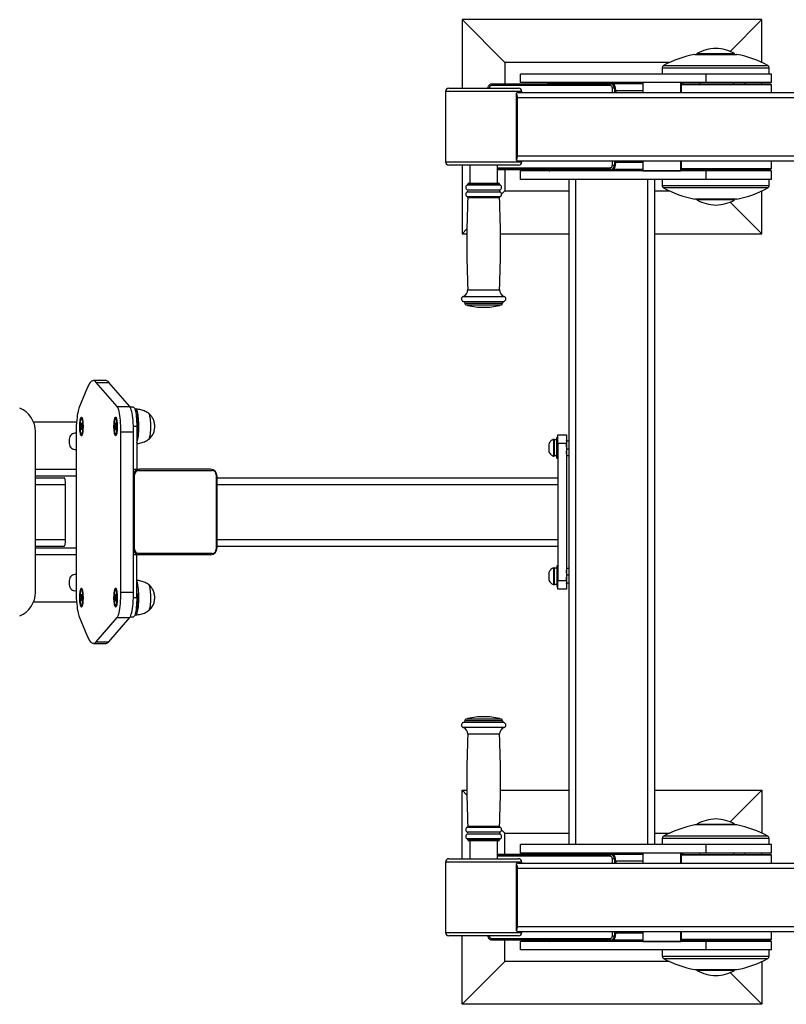
# Model space of a CAD drawing. Units: millimetres. Extents: x -520 to 14711, y 7006 to 12138.
# Drawn here: x 10758 to 11653, y 9404 to 10554 of the extents above; entities that cross this region are included whole.
import ezdxf

# ---------------------------------------------------------------- set-up
doc = ezdxf.new("R2010")
doc.units = ezdxf.units.MM

msp = doc.modelspace()

# ---------------------------------------------------------------- linework, layer by layer
at = {"color": 7, "linetype": 'Continuous', "lineweight": 25}
for p, q in [((11274.3, 10554.5), (11274.3, 10474.5)), ((11324.3, 10504.5), (11274.3, 10554.5)), ((11624.3, 10554.5), (11274.3, 10554.5)), ((11587.3, 10517.5), (11624.3, 10554.5)), ((11624.3, 10504.6), (11624.3, 10554.5)), ((11546.6, 10514), (11594.6, 10514)), ((11548.6, 10515), (11548.6, 10514)), ((11548.6, 10515), (11592.6, 10515)), ((11592.6, 10514), (11592.6, 10515)), ((11324.3, 10504.5), (11324.3, 10479.5)), ((11516.7, 10504.5), (11324.3, 10504.5)), ((11342.6, 10481), (11342.6, 10491)), ((11559.3, 10491), (11342.6, 10491)), ((11508.1, 10498.3), (11508.1, 10491)), ((11559.3, 10481), (11559.3, 10491)), ((11635.6, 10491), (11559.3, 10491)), ((11633.1, 10491), (11633.1, 10498.3)), ((11635.6, 10481), (11635.6, 10491)), ((11446.9, 10477.5), (11309, 10477.5)), ((11309.4, 10479.5), (11447.2, 10479.5)), ((11313.8, 10479.5), (11315.8, 10479.5)), ((11559.3, 10481), (11342.6, 10481)), ((11485.4, 10480.5), (11375.3, 10480.5)), ((11447.2, 10479.5), (11448.6, 10479.5)), ((11485.4, 10479.5), (11449.4, 10479.5)), ((11485.4, 10481), (11485.4, 10469.5)), ((11529.8, 10481), (11485.4, 10481)), ((11529.8, 10469.5), (11529.8, 10481)), ((11530.5, 10469.5), (11530.5, 10481)), ((11530.5, 10479.5), (11634.6, 10479.5)), ((11635.6, 10478.5), (11530.5, 10478.5)), ((11532, 10481), (11532, 10479.5)), ((11552, 10479.5), (11552, 10481)), ((11635.6, 10481), (11559.3, 10481)), ((11591.6, 10479.5), (11591.6, 10481)), ((11604.4, 10481), (11604.4, 10479.5)), ((11624.4, 10479.5), (11624.4, 10481)), ((11635.6, 10478.5), (11634.6, 10479.5)), ((11635.6, 10469.5), (11635.6, 10478.5)), ((11255, 10470.5), (11255, 10388.5)), ((11259, 10474.5), (11340, 10474.5)), ((11337.7, 10464.5), (11337.7, 10468.8)), ((11339.8, 10469.5), (11886.2, 10469.5)), ((11344, 10469.5), (11344, 10470.5)), ((11452.2, 10474.5), (11453.5, 10474.5)), ((11453.5, 10469.5), (11453.5, 10474.5)), ((11453.5, 10472.8), (11453.7, 10471.5)), ((11453.7, 10471.5), (11453.7, 10469.5)), ((11337.8, 10395.5), (11337.8, 10463.5)), ((11339, 10395.5), (11339, 10463.5)), ((11339, 10463.5), (11891.9, 10463.5)), ((11337.7, 10390.2), (11337.7, 10394.4)), ((11339, 10395.5), (11891.9, 10395.5)), ((11339.8, 10389.5), (11886.2, 10389.5)), ((11344, 10388.5), (11344, 10389.5)), ((11452.2, 10384.5), (11453.6, 10384.5)), ((11453.6, 10384.5), (11453.6, 10389.5)), ((11453.7, 10387.5), (11453.6, 10386.3)), ((11453.7, 10389.5), (11453.7, 10387.5)), ((11485.4, 10389.5), (11485.4, 10378)), ((11529.8, 10378), (11529.8, 10389.5)), ((11530.5, 10378), (11530.5, 10389.5)), ((11635.6, 10380.5), (11635.6, 10389.5)), ((11340, 10384.5), (11259, 10384.5)), ((11274.3, 10384.5), (11274.3, 10304.5)), ((11283.5, 10384.5), (11283.5, 10363.6)), ((11315.5, 10363.6), (11315.5, 10384.5)), ((11315.5, 10379.5), (11448.7, 10379.5)), ((11445.8, 10379.5), (11317.2, 10379.5)), ((11324.3, 10379.5), (11324.3, 10354.5)), ((11342.6, 10368), (11342.6, 10378)), ((11559.3, 10378), (11342.6, 10378)), ((11375.3, 10378.5), (11399.3, 10378.5)), ((11399.3, 10378), (11399.3, 10379.5)), ((11446.8, 10379.5), (11445.8, 10379.5)), ((11485.4, 10379.5), (11445.8, 10379.5)), ((11447.3, 10379.5), (11448.7, 10379.5)), ((11485.4, 10378), (11529.8, 10378)), ((11530.5, 10380.5), (11635.6, 10380.5)), ((11634.6, 10379.5), (11530.5, 10379.5)), ((11532, 10379.5), (11532, 10378)), ((11552, 10378), (11552, 10379.5)), ((11559.3, 10368), (11559.3, 10378)), ((11635.6, 10378), (11559.3, 10378)), ((11591.6, 10378), (11591.6, 10379.5)), ((11604.4, 10379.5), (11604.4, 10378)), ((11624.4, 10378), (11624.4, 10379.5)), ((11634.6, 10379.5), (11635.6, 10380.5)), ((11635.6, 10368), (11635.6, 10378)), ((11281, 10362.6), (11281, 10362.3)), ((11282, 10363.6), (11316.9, 10363.6)), ((11316.9, 10363.6), (11317, 10363.6)), ((11318, 10362.3), (11318, 10362.6)), ((11559.3, 10368), (11342.6, 10368)), ((11399.3, 9591), (11399.3, 10368)), ((11499.3, 9591), (11499.3, 10368)), ((11508.1, 10368), (11508.1, 10360.6)), ((11635.6, 10368), (11559.3, 10368)), ((11633.1, 10360.6), (11633.1, 10368)), ((11324.3, 10354.5), (11320.5, 10350.7)), ((11324.3, 10354.5), (11399.3, 10354.5)), ((11499.3, 10354.5), (11516.7, 10354.5)), ((11624.3, 10304.5), (11624.3, 10354.4)), ((11594.6, 10345), (11546.6, 10345)), ((11548.6, 10345), (11548.6, 10344)), ((11564.3, 10344), (11548.6, 10344)), ((11592.6, 10344), (11564.3, 10344)), ((11587.3, 10341.5), (11624.3, 10304.5)), ((11592.6, 10344), (11592.6, 10345)), ((11279.9, 10310.1), (11274.3, 10304.5)), ((11274.3, 10304.5), (11279.8, 10304.5)), ((11319.1, 10304.5), (11399.3, 10304.5)), ((11499.3, 10304.5), (11624.3, 10304.5)), ((11277.5, 10223.4), (11277.5, 10223.3)), ((11297, 10218.6), (11301.9, 10218.6)), ((11301.9, 10218.6), (11302, 10218.6)), ((11321.5, 10223.3), (11321.5, 10223.4)), ((10858.5, 10132.9), (10843.7, 10132.9)), ((10837, 10125.2), (10826.9, 10100.9)), ((10871.6, 10102.6), (10847.1, 10130.9)), ((10847.1, 10130.9), (10861.9, 10130.9)), ((10886.4, 10102.6), (10861.9, 10130.9)), ((10871.6, 10102.6), (10886.4, 10102.6)), ((10890.5, 10102), (10886.8, 10102)), ((10893.3, 10099.5), (10892.3, 10099.5)), ((10830.1, 10089.5), (10829.8, 10089.5)), ((10830.8, 10088.9), (10830.4, 10089.3)), ((10870, 10089.5), (10869.7, 10089.5)), ((10870.7, 10088.8), (10870.3, 10089.3)), ((10824.1, 10084.5), (10773.9, 10084.5)), ((10829.3, 10083.6), (10829.1, 10082.6)), ((10829.1, 10082.6), (10829.6, 10079.5)), ((10829.1, 10082.6), (10829.5, 10082.4)), ((10829.6, 10079.5), (10829.1, 10076.6)), ((10829.1, 10076.6), (10829.5, 10076.8)), ((10829.1, 10076.6), (10829.3, 10075.5)), ((10829.8, 10080.5), (10829.3, 10083.6)), ((10829.3, 10075.5), (10829.8, 10078.4)), ((10830, 10079.5), (10829.6, 10079.5)), ((10830.3, 10083.5), (10829.8, 10080.5)), ((10829.8, 10080.5), (10830.2, 10080.5)), ((10829.8, 10078.4), (10830.1, 10078.5)), ((10829.8, 10078.4), (10830.3, 10075.3)), ((10830, 10079.4), (10830.5, 10082.4)), ((10830.5, 10076.4), (10830, 10079.4)), ((10830.5, 10082.4), (10830.3, 10083.5)), ((10830.3, 10075.3), (10830.5, 10076.4)), ((10869.2, 10083.5), (10869, 10082.4)), ((10869, 10082.4), (10869.5, 10079.4)), ((10869, 10082.4), (10869.4, 10082.2)), ((10869.5, 10079.4), (10869, 10076.4)), ((10869, 10076.4), (10869.4, 10076.6)), ((10869, 10076.4), (10869.2, 10075.3)), ((10869.7, 10080.5), (10869.2, 10083.5)), ((10869.2, 10075.3), (10869.7, 10078.4)), ((10869.5, 10079.4), (10869.9, 10079.4)), ((10870.2, 10083.6), (10869.7, 10080.5)), ((10870.1, 10080.5), (10869.7, 10080.5)), ((10870.1, 10078.5), (10869.7, 10078.4)), ((10869.7, 10078.4), (10870.3, 10075.5)), ((10869.9, 10079.5), (10870.4, 10082.6)), ((10870.4, 10076.6), (10869.9, 10079.5)), ((10870.4, 10082.6), (10870.2, 10083.6)), ((10870.3, 10075.5), (10870.4, 10076.6)), ((10894.4, 10079.5), (10894.4, 10029.5)), ((10776.1, 9885.7), (10776.1, 10073.2)), ((10815.5, 10064.5), (10815.5, 10059.5)), ((10823.7, 10073.2), (10823.7, 9885.7)), ((10829.8, 10069.5), (10830.1, 10069.5)), ((10830.4, 10069.6), (10830.8, 10070.1)), ((10869.7, 10069.5), (10870, 10069.5)), ((10870.3, 10069.6), (10870.7, 10070.1)), ((10875.8, 10073.2), (10890.6, 10073.2)), ((10875.8, 9885.7), (10875.8, 10073.2)), ((10890.6, 9885.7), (10890.6, 10073.2)), ((11381.7, 10064.2), (11381.7, 10062)), ((11384.8, 10063.7), (11381.7, 10063.7)), ((11386.3, 10066.5), (11384.8, 10066.5)), ((11384.8, 10066.3), (11384.8, 10066.5)), ((11384.8, 10042.5), (11384.8, 10066.3)), ((11386.3, 10059.5), (11386.3, 10069.5)), ((11386.3, 10069.5), (11396.3, 10069.5)), ((11396.3, 10069.5), (11396.3, 10059.5)), ((11396.3, 10063.2), (11396.3, 10063.1)), ((11375.7, 10058.7), (11375.7, 10050.2)), ((11381.7, 10062), (11381.7, 10044.7)), ((11396.3, 10059.5), (11386.3, 10059.5)), ((11386.3, 10059.5), (11386.3, 9899.5)), ((11396.3, 10057.5), (11396.6, 10062.2)), ((11396.3, 10059.5), (11396.3, 9899.5)), ((11396.6, 10052.9), (11396.3, 10057.5)), ((11396.3, 10049.1), (11396.6, 10052.9)), ((11399.3, 10062.2), (11396.6, 10062.2)), ((11399.3, 10052.9), (11396.6, 10052.9)), ((11381.7, 10045.3), (11384.8, 10045.3)), ((11384.8, 10042.5), (11386.3, 10042.5)), ((11396.6, 10045.2), (11396.3, 10049.1)), ((11396.3, 10045.9), (11396.3, 10045.8)), ((11399.3, 10045.2), (11396.6, 10045.2)), ((10776.1, 10029.5), (10823.7, 10029.5)), ((10890.6, 10029.5), (10894.4, 10029.5)), ((10894.4, 10029.5), (10897.6, 10029.5)), ((10980.4, 10029.5), (10897.6, 10029.5)), ((10776.1, 10019.5), (10809.8, 10019.5)), ((10891.8, 10023), (10891.2, 10023)), ((10891.2, 9936), (10891.2, 10023)), ((10891.8, 9936), (10891.8, 10023)), ((10896.2, 10028), (10896.7, 10028)), ((10896.7, 10028), (10982.4, 10028)), ((10987.3, 10023), (10987.3, 9936)), ((10988.2, 9937.5), (10988.2, 10021.5)), ((10988.2, 10019.5), (11386.3, 10019.5)), ((10811.2, 9947.5), (10811.2, 10011.5)), ((10776.1, 9939.5), (10809.8, 9939.5)), ((10988.2, 9939.5), (11386.3, 9939.5)), ((10823.7, 9929.5), (10776.1, 9929.5)), ((10894.4, 9929.5), (10890.6, 9929.5)), ((10891.2, 9936), (10891.8, 9936)), ((10897.6, 9929.5), (10894.4, 9929.5)), ((10894.4, 9879.5), (10894.4, 9929.5)), ((10896.7, 9931), (10896.2, 9931)), ((10982.4, 9931), (10896.7, 9931)), ((10980.4, 9929.5), (10897.6, 9929.5)), ((11381.7, 9914.2), (11381.7, 9894.7)), ((11384.8, 9913.7), (11381.7, 9913.7)), ((11386.3, 9916.5), (11384.8, 9916.5)), ((11384.8, 9916.5), (11384.8, 9892.7)), ((11396.3, 9909.9), (11396.6, 9913.7)), ((11396.3, 9913.2), (11396.3, 9913.1)), ((11396.6, 9913.7), (11399.3, 9913.7)), ((11375.7, 9908.7), (11375.7, 9901.2)), ((11396.6, 9906), (11396.3, 9909.9)), ((11396.3, 9901.4), (11396.6, 9906)), ((11396.6, 9906), (11399.3, 9906)), ((10815.5, 9899.5), (10815.5, 9894.5)), ((11375.7, 9901.2), (11375.7, 9900.2)), ((11381.7, 9895.3), (11384.8, 9895.3)), ((11384.8, 9892.7), (11384.8, 9892.5)), ((11384.8, 9892.5), (11386.3, 9892.5)), ((11386.3, 9899.5), (11396.3, 9899.5)), ((11386.3, 9889.5), (11386.3, 9899.5)), ((11396.6, 9896.8), (11396.3, 9901.4)), ((11396.3, 9899.5), (11396.3, 9889.5)), ((11396.3, 9895.9), (11396.3, 9895.8)), ((11396.6, 9896.8), (11399.3, 9896.8)), ((10829.3, 9883.5), (10829.1, 9882.4)), ((10829.1, 9882.4), (10829.6, 9879.4)), ((10829.1, 9882.4), (10829.5, 9882.2)), ((10829.6, 9879.4), (10829.1, 9876.4)), ((10829.8, 9880.5), (10829.3, 9883.5)), ((10829.6, 9879.4), (10830, 9879.4)), ((10830.1, 9889.5), (10829.8, 9889.5)), ((10830.3, 9883.6), (10829.8, 9880.5)), ((10830.1, 9880.5), (10829.8, 9880.5)), ((10830, 9879.5), (10830.5, 9882.6)), ((10830.5, 9876.6), (10830, 9879.5)), ((10830.5, 9882.6), (10830.3, 9883.6)), ((10830.8, 9888.9), (10830.4, 9889.3)), ((10869.2, 9883.6), (10869, 9882.6)), ((10869, 9882.6), (10869.5, 9879.5)), ((10869, 9882.6), (10869.4, 9882.4)), ((10869.5, 9879.5), (10869, 9876.6)), ((10869.7, 9880.5), (10869.2, 9883.6)), ((10869.9, 9879.5), (10869.5, 9879.5)), ((10870, 9889.5), (10869.7, 9889.5)), ((10870.3, 9883.5), (10869.7, 9880.5)), ((10869.7, 9880.5), (10870.1, 9880.5)), ((10869.9, 9879.4), (10870.4, 9882.4)), ((10870.4, 9876.4), (10869.9, 9879.4)), ((10870.7, 9888.8), (10870.3, 9889.3)), ((10870.4, 9882.4), (10870.3, 9883.5)), ((10875.8, 9885.7), (10890.6, 9885.7)), ((11396.3, 9889.5), (11386.3, 9889.5)), ((10773.9, 9874.5), (10824.1, 9874.5)), ((10829.1, 9876.4), (10829.5, 9876.6)), ((10829.1, 9876.4), (10829.3, 9875.3)), ((10829.3, 9875.3), (10829.8, 9878.4)), ((10830.2, 9878.5), (10829.8, 9878.4)), ((10829.8, 9878.4), (10830.3, 9875.5)), ((10829.8, 9869.5), (10830.1, 9869.5)), ((10830.3, 9875.5), (10830.5, 9876.6)), ((10830.4, 9869.6), (10830.8, 9870.1)), ((10869, 9876.6), (10869.4, 9876.8)), ((10869, 9876.6), (10869.2, 9875.5)), ((10869.2, 9875.5), (10869.7, 9878.4)), ((10869.7, 9878.4), (10870.1, 9878.5)), ((10869.7, 9878.4), (10870.2, 9875.3)), ((10869.7, 9869.5), (10870, 9869.5)), ((10870.2, 9875.3), (10870.4, 9876.4)), ((10870.3, 9869.6), (10870.7, 9870.1)), ((10826.9, 9858.1), (10837, 9833.7)), ((10847.1, 9828), (10871.6, 9856.3)), ((10861.9, 9828), (10886.4, 9856.3)), ((10871.6, 9856.3), (10886.4, 9856.3)), ((10886.8, 9857), (10890.5, 9857)), ((10892.3, 9859.5), (10893.3, 9859.5)), ((10843.7, 9826), (10858.5, 9826)), ((10847.1, 9828), (10861.9, 9828)), ((11277.5, 9735.6), (11277.5, 9735.5)), ((11299.5, 9740.4), (11297, 9740.4)), ((11302, 9740.4), (11299.5, 9740.4)), ((11321.5, 9735.5), (11321.5, 9735.6)), ((11274.3, 9574.5), (11274.3, 9654.5)), ((11279.9, 9648.9), (11274.3, 9654.5)), ((11274.3, 9654.5), (11279.8, 9654.5)), ((11319.1, 9654.5), (11399.3, 9654.5)), ((11499.3, 9654.5), (11624.3, 9654.5)), ((11587.3, 9617.5), (11624.3, 9654.5)), ((11624.3, 9654.5), (11624.3, 9604.6)), ((11548.6, 9615), (11548.6, 9614)), ((11548.6, 9615), (11592.6, 9615)), ((11592.6, 9614), (11592.6, 9615)), ((11324.3, 9604.5), (11320.5, 9608.3)), ((11324.3, 9579.5), (11324.3, 9604.5)), ((11324.3, 9604.5), (11399.3, 9604.5)), ((11499.3, 9604.5), (11516.7, 9604.5)), ((11594.6, 9614), (11546.6, 9614)), ((11281, 9596.7), (11281, 9596.4)), ((11299.5, 9595.4), (11282, 9595.4)), ((11283.5, 9595.4), (11283.5, 9574.5)), ((11317, 9595.4), (11299.5, 9595.4)), ((11315.5, 9574.5), (11315.5, 9595.4)), ((11318, 9596.4), (11318, 9596.7)), ((11508.1, 9598.3), (11508.1, 9591)), ((11633.1, 9591), (11633.1, 9598.3)), ((11342.6, 9581), (11342.6, 9591)), ((11559.3, 9591), (11342.6, 9591)), ((11559.3, 9581), (11342.6, 9581)), ((11399.3, 9580.5), (11375.3, 9580.5)), ((11399.3, 9579.5), (11399.3, 9581)), ((11485.4, 9581), (11485.4, 9569.5)), ((11529.8, 9581), (11485.4, 9581)), ((11529.8, 9569.5), (11529.8, 9581)), ((11530.5, 9569.5), (11530.5, 9581)), ((11532, 9581), (11532, 9579.5)), ((11552, 9579.5), (11552, 9581)), ((11559.3, 9581), (11559.3, 9591)), ((11635.6, 9591), (11559.3, 9591)), ((11635.6, 9581), (11559.3, 9581)), ((11591.6, 9579.5), (11591.6, 9581)), ((11604.4, 9581), (11604.4, 9579.5)), ((11624.4, 9579.5), (11624.4, 9581)), ((11635.6, 9581), (11635.6, 9591)), ((11255, 9570.5), (11255, 9488.5)), ((11259, 9574.5), (11340, 9574.5)), ((11448.7, 9579.4), (11315.5, 9579.5)), ((11317.2, 9579.5), (11445.8, 9579.5)), ((11337.7, 9564.5), (11337.7, 9568.8)), ((11339.8, 9569.5), (11886.2, 9569.5)), ((11344, 9569.5), (11344, 9570.5)), ((11445.8, 9579.5), (11446.8, 9579.4)), ((11485.4, 9579.5), (11445.8, 9579.5)), ((11447.3, 9579.4), (11448.7, 9579.4)), ((11452.2, 9574.4), (11453.6, 9574.4)), ((11453.6, 9569.5), (11453.6, 9574.4)), ((11453.6, 9572.6), (11453.7, 9571.5)), ((11453.7, 9571.5), (11453.7, 9569.5)), ((11530.5, 9579.5), (11634.6, 9579.5)), ((11635.6, 9578.5), (11530.5, 9578.5)), ((11635.6, 9578.5), (11634.6, 9579.5)), ((11635.6, 9569.5), (11635.6, 9578.5)), ((11337.8, 9495.5), (11337.8, 9563.5)), ((11339, 9563.5), (11891.9, 9563.5)), ((11339, 9495.5), (11339, 9563.5)), ((11337.7, 9490.2), (11337.7, 9494.4)), ((11339, 9495.5), (11891.9, 9495.5)), ((11339.8, 9489.5), (11886.2, 9489.5)), ((11344, 9488.5), (11344, 9489.5)), ((11453.5, 9484.4), (11453.5, 9489.5)), ((11453.7, 9489.5), (11453.7, 9487.5)), ((11485.4, 9489.5), (11485.4, 9478)), ((11529.8, 9478), (11529.8, 9489.5)), ((11530.5, 9478), (11530.5, 9489.5)), ((11635.6, 9480.5), (11635.6, 9489.5)), ((11340, 9484.5), (11259, 9484.5)), ((11274.3, 9404.5), (11274.3, 9484.5)), ((11309, 9481.5), (11446.9, 9481.4)), ((11447.2, 9479.4), (11309.4, 9479.5)), ((11315.8, 9479.5), (11313.8, 9479.5)), ((11324.3, 9454.5), (11324.3, 9479.5)), ((11342.6, 9468), (11342.6, 9478)), ((11559.3, 9478), (11342.6, 9478)), ((11375.3, 9478.5), (11485.4, 9478.5)), ((11447.2, 9479.4), (11448.6, 9479.4)), ((11485.4, 9479.5), (11449.4, 9479.5)), ((11452.2, 9484.4), (11453.5, 9484.4)), ((11453.7, 9487.5), (11453.5, 9486.1)), ((11485.4, 9478), (11529.8, 9478)), ((11530.5, 9480.5), (11635.6, 9480.5)), ((11634.6, 9479.5), (11530.5, 9479.5)), ((11532, 9479.5), (11532, 9478)), ((11552, 9478), (11552, 9479.5)), ((11559.3, 9468), (11559.3, 9478)), ((11635.6, 9478), (11559.3, 9478)), ((11591.6, 9478), (11591.6, 9479.5)), ((11604.4, 9479.5), (11604.4, 9478)), ((11624.4, 9478), (11624.4, 9479.5)), ((11634.6, 9479.5), (11635.6, 9480.5)), ((11635.6, 9468), (11635.6, 9478)), ((11559.3, 9468), (11342.6, 9468)), ((11508.1, 9468), (11508.1, 9460.6)), ((11635.6, 9468), (11559.3, 9468)), ((11633.1, 9460.6), (11633.1, 9468)), ((11324.3, 9454.5), (11274.3, 9404.5)), ((11516.7, 9454.5), (11324.3, 9454.5)), ((11624.3, 9454.4), (11624.3, 9404.5)), ((11546.6, 9445), (11594.6, 9445)), ((11548.6, 9445), (11548.6, 9444)), ((11564.3, 9444), (11548.6, 9444)), ((11592.6, 9444), (11564.3, 9444)), ((11592.6, 9444), (11592.6, 9445)), ((11587.3, 9441.5), (11624.3, 9404.5)), ((11624.3, 9404.5), (11274.3, 9404.5))]:
    msp.add_line(p, q, dxfattribs=at)
at = {"color": 1, "linetype": 'Continuous', "lineweight": 25}
for p, q in [((11546, 10513.9), (11595.2, 10513.9)), ((11509.7, 10501), (11631.5, 10501)), ((11508.1, 10498.3), (11633.1, 10498.3)), ((11344, 10470.5), (11255, 10470.5)), ((11449.8, 10469.5), (11449.8, 10474.5)), ((11452.2, 10474.5), (11452.2, 10469.5)), ((11485.4, 10471.5), (11453.7, 10471.5)), ((11255, 10388.5), (11344, 10388.5)), ((11449.9, 10384.5), (11449.9, 10389.5)), ((11452.2, 10389.5), (11452.2, 10384.5)), ((11485.4, 10387.5), (11453.7, 10387.5)), ((11315.5, 10381.5), (11446.9, 10381.5)), ((11447.3, 10379.5), (11315.5, 10379.5)), ((11407.3, 10378), (11407.3, 10379.5)), ((11281, 10362.6), (11317.9, 10362.6)), ((11281, 10362.3), (11317.9, 10362.3)), ((11317.9, 10362.6), (11318, 10362.6)), ((11317.9, 10362.3), (11318, 10362.3)), ((11407.3, 9591), (11407.3, 10368)), ((11491.3, 9591), (11491.3, 10368)), ((11280.1, 10355.9), (11318.7, 10355.9)), ((11280.1, 10353.3), (11318.7, 10353.3)), ((11280.3, 10361.4), (11318.5, 10361.4)), ((11318.5, 10361.4), (11318.6, 10361.4)), ((11318.7, 10355.9), (11318.8, 10355.9)), ((11318.7, 10353.3), (11318.8, 10353.3)), ((11633.1, 10360.6), (11508.1, 10360.6)), ((11631.5, 10358), (11509.7, 10358)), ((11280.3, 10347.8), (11318.5, 10347.8)), ((11280.9, 10346.8), (11317.9, 10346.8)), ((11317.9, 10346.8), (11318, 10346.8)), ((11318.5, 10347.8), (11318.6, 10347.8)), ((11595.2, 10345), (11546, 10345)), ((11281, 10239.1), (11317.9, 10239.1)), ((11317.9, 10239.1), (11318, 10239.1)), ((11275.5, 10231.2), (11323.3, 10231.2)), ((11275.9, 10225.4), (11323, 10225.4)), ((11323, 10225.4), (11323.1, 10225.4)), ((11323.3, 10231.2), (11323.4, 10231.2)), ((11277.5, 10223.4), (11321.4, 10223.4)), ((11277.5, 10223.3), (11321.4, 10223.3)), ((11278.9, 10221.4), (11319.9, 10221.4)), ((11319.9, 10221.4), (11320, 10221.4)), ((11321.4, 10223.4), (11321.5, 10223.4)), ((11321.4, 10223.3), (11321.5, 10223.3)), ((10894.4, 10079.5), (10890.5, 10079.5)), ((11381.4, 10044.6), (11381.4, 10064.4)), ((10823.7, 10021.5), (10776.1, 10021.5)), ((10776.1, 10011.5), (10811.2, 10011.5)), ((10988.2, 10011.5), (11386.3, 10011.5)), ((10776.1, 9947.5), (10811.2, 9947.5)), ((10776.1, 9937.5), (10823.7, 9937.5)), ((10988.2, 9947.5), (11386.3, 9947.5)), ((11381.4, 9896.8), (11381.4, 9914.4)), ((11381.4, 9894.6), (11381.4, 9896.8)), ((10890.5, 9879.5), (10894.4, 9879.5)), ((11299.5, 9733.5), (11275.9, 9733.5)), ((11299.5, 9735.6), (11277.5, 9735.6)), ((11299.5, 9735.5), (11277.5, 9735.5)), ((11299.5, 9737.5), (11278.9, 9737.5)), ((11320, 9737.5), (11299.5, 9737.5)), ((11321.5, 9735.6), (11299.5, 9735.6)), ((11321.5, 9735.5), (11299.5, 9735.5)), ((11323.1, 9733.5), (11299.5, 9733.5)), ((11299.5, 9727.8), (11275.5, 9727.8)), ((11299.5, 9719.8), (11281, 9719.8)), ((11323.4, 9727.8), (11299.5, 9727.8)), ((11318, 9719.8), (11299.5, 9719.8)), ((11299.5, 9605.7), (11280.1, 9605.7)), ((11299.5, 9603.1), (11280.1, 9603.1)), ((11299.5, 9611.1), (11280.3, 9611.1)), ((11299.5, 9612.1), (11280.9, 9612.1)), ((11318, 9612.1), (11299.5, 9612.1)), ((11318.6, 9611.1), (11299.5, 9611.1)), ((11318.8, 9605.7), (11299.5, 9605.7)), ((11318.8, 9603.1), (11299.5, 9603.1)), ((11595.2, 9613.9), (11546, 9613.9)), ((11299.5, 9597.6), (11280.3, 9597.6)), ((11299.5, 9596.7), (11281, 9596.7)), ((11299.5, 9596.4), (11281, 9596.4)), ((11318.6, 9597.6), (11299.5, 9597.6)), ((11318, 9596.7), (11299.5, 9596.7)), ((11318, 9596.4), (11299.5, 9596.4)), ((11633.1, 9598.3), (11508.1, 9598.3)), ((11631.5, 9601), (11509.7, 9601)), ((11407.3, 9579.5), (11407.3, 9581)), ((11344, 9570.5), (11255, 9570.5)), ((11315.5, 9579.5), (11447.3, 9579.4)), ((11446.9, 9577.4), (11315.5, 9577.5)), ((11449.9, 9569.5), (11449.9, 9574.4)), ((11452.2, 9574.4), (11452.2, 9569.5)), ((11485.4, 9571.5), (11453.7, 9571.5)), ((11255, 9488.5), (11344, 9488.5)), ((11449.8, 9484.4), (11449.8, 9489.5)), ((11452.2, 9489.5), (11452.2, 9484.4)), ((11485.4, 9487.5), (11453.7, 9487.5)), ((11508.1, 9460.6), (11633.1, 9460.6)), ((11509.7, 9458), (11631.5, 9458)), ((11546, 9445), (11595.2, 9445))]:
    msp.add_line(p, q, dxfattribs=at)
at = {"color": 7, "linetype": 'Continuous', "lineweight": 25, "flags": 128}
for points in [[(11308.2, 10479.3), (11308.4, 10479.4), (11309.4, 10479.5)], [(11374.7, 10480.4), (11374.9, 10480.4), (11375.3, 10480.5)], [(11447.2, 10479.5), (11448.2, 10479.4), (11448.2, 10479.4)], [(11452.2, 10474.5), (11452.1, 10474.5), (11451.9, 10474.5), (11451.6, 10474.5), (11451.3, 10474.5), (11451, 10474.5), (11450.6, 10474.5), (11450.2, 10474.5), (11449.8, 10474.5)], [(11449.9, 10384.5), (11450.3, 10384.5), (11450.7, 10384.5), (11451, 10384.5), (11451.4, 10384.5), (11451.7, 10384.5), (11451.9, 10384.5), (11452.1, 10384.5), (11452.2, 10384.5)], [(11375.3, 10378.5), (11374.9, 10378.5), (11374.7, 10378.6)], [(11448.4, 10379.7), (11448.2, 10379.6), (11447.3, 10379.5)], [(10847.1, 10130.9), (10846.1, 10131.9), (10845.1, 10132.6), (10844.1, 10132.9), (10843, 10132.8), (10842, 10132.4), (10841, 10131.7), (10840, 10130.6), (10839, 10129.1), (10838, 10127.3), (10837, 10125.2)], [(10826.9, 10100.9), (10826.3, 10099.3), (10825.8, 10097.4), (10825.4, 10095.2), (10824.9, 10092.6), (10824.6, 10089.8), (10824.3, 10086.8), (10824, 10083.6), (10823.8, 10080.2), (10823.7, 10076.7), (10823.7, 10073.2)], [(10875.8, 10073.2), (10875.8, 10076.6), (10875.7, 10080), (10875.5, 10083.3), (10875.3, 10086.4), (10875, 10089.4), (10874.6, 10092.2), (10874.2, 10094.7), (10873.8, 10097), (10873.3, 10098.9), (10872.7, 10100.5), (10872.2, 10101.7), (10871.6, 10102.6)], [(10890.6, 10073.2), (10890.5, 10076.6), (10890.4, 10080), (10890.3, 10083.3), (10890, 10086.4), (10889.7, 10089.4), (10889.4, 10092.2), (10889, 10094.7), (10888.5, 10097), (10888, 10098.9), (10887.5, 10100.5), (10887, 10101.7), (10886.4, 10102.6)], [(10890.5, 10102), (10891, 10101.8), (10891.5, 10101.2), (10892, 10100.3), (10892.4, 10099), (10892.8, 10097.3), (10893.2, 10095.4), (10893.6, 10093.2), (10893.8, 10090.7), (10894.1, 10088.1), (10894.2, 10085.3), (10894.3, 10082.4), (10894.4, 10079.5)], [(10829.8, 10068.5), (10829.4, 10068.6), (10829.1, 10069.2), (10828.8, 10070), (10828.5, 10071.2), (10828.3, 10072.6), (10828.1, 10074.3), (10828, 10076.1), (10827.9, 10078), (10827.9, 10080), (10827.9, 10081.9), (10828, 10083.8), (10828.2, 10085.5), (10828.4, 10087.1), (10828.7, 10088.4), (10828.9, 10089.4), (10829.3, 10090.1), (10829.6, 10090.4), (10829.9, 10090.4), (10830.3, 10090.1), (10830.6, 10089.4), (10830.9, 10088.4), (10831.2, 10087.1), (10831.4, 10085.5), (10831.5, 10083.8), (10831.6, 10081.9), (10831.7, 10080), (10831.7, 10078), (10831.6, 10076.1), (10831.5, 10074.3), (10831.3, 10072.6), (10831, 10071.2), (10830.8, 10070), (10830.4, 10069.2), (10830.1, 10068.6), (10829.8, 10068.5)], [(10831.1, 10086.4), (10830.8, 10087.6), (10830.5, 10088.6), (10830.2, 10089.2), (10829.9, 10089.5), (10829.6, 10089.4), (10829.2, 10088.9), (10828.9, 10088.1), (10828.7, 10087), (10828.4, 10085.7), (10828.3, 10084.1), (10828.1, 10082.3), (10828.1, 10080.4), (10828.1, 10078.5), (10828.1, 10076.7), (10828.3, 10074.9), (10828.4, 10073.3), (10828.7, 10071.9), (10828.9, 10070.8), (10829.2, 10070), (10829.6, 10069.6), (10829.9, 10069.5), (10830.2, 10069.7), (10830.5, 10070.4), (10830.8, 10071.3), (10831.1, 10072.6), (10831.3, 10074.1), (10831.4, 10075.7), (10831.5, 10077.6), (10831.5, 10079.5), (10831.5, 10081.3), (10831.4, 10083.2), (10831.3, 10084.9), (10831.1, 10086.4)], [(10831, 10087.7), (10830.8, 10088.6), (10830.5, 10089.2), (10830.1, 10089.5), (10830.1, 10089.5)], [(10869.7, 10068.5), (10869.4, 10068.6), (10869, 10069.2), (10868.7, 10070), (10868.5, 10071.2), (10868.2, 10072.6), (10868, 10074.3), (10867.9, 10076.1), (10867.8, 10078), (10867.8, 10080), (10867.9, 10081.9), (10868, 10083.8), (10868.1, 10085.5), (10868.3, 10087.1), (10868.6, 10088.4), (10868.9, 10089.4), (10869.2, 10090.1), (10869.5, 10090.4), (10869.9, 10090.4), (10870.2, 10090.1), (10870.5, 10089.4), (10870.8, 10088.4), (10871.1, 10087.1), (10871.3, 10085.5), (10871.5, 10083.8), (10871.6, 10081.9), (10871.6, 10080), (10871.6, 10078), (10871.5, 10076.1), (10871.4, 10074.3), (10871.2, 10072.6), (10871, 10071.2), (10870.7, 10070), (10870.4, 10069.2), (10870.1, 10068.6), (10869.7, 10068.5)], [(10871, 10072.6), (10871.2, 10074.1), (10871.3, 10075.8), (10871.4, 10077.6), (10871.5, 10079.5), (10871.4, 10081.4), (10871.3, 10083.2), (10871.2, 10084.9), (10871, 10086.4), (10870.7, 10087.6), (10870.4, 10088.6), (10870.1, 10089.2), (10869.8, 10089.5), (10869.5, 10089.4), (10869.1, 10088.9), (10868.8, 10088.1), (10868.6, 10087), (10868.3, 10085.6), (10868.2, 10084), (10868, 10082.3), (10868, 10080.4), (10868, 10078.5), (10868, 10076.6), (10868.2, 10074.9), (10868.4, 10073.3), (10868.6, 10071.9), (10868.8, 10070.8), (10869.1, 10070), (10869.5, 10069.6), (10869.8, 10069.5), (10870.1, 10069.8), (10870.4, 10070.4), (10870.7, 10071.3), (10871, 10072.6)], [(10871.1, 10087.2), (10871, 10087.6), (10870.7, 10088.6), (10870.4, 10089.2), (10870.1, 10089.5), (10870, 10089.5)], [(10908.7, 10064.7), (10909.1, 10065.4), (10909.5, 10066.3), (10909.8, 10067.6), (10910.1, 10069.1), (10910.4, 10070.9), (10910.6, 10072.8), (10910.7, 10075), (10910.8, 10077.2), (10910.8, 10079.5), (10910.8, 10081.8), (10910.7, 10084), (10910.6, 10086.1), (10910.4, 10088.1), (10910.1, 10089.9), (10909.8, 10091.4), (10909.5, 10092.7), (10909.1, 10093.6), (10908.7, 10094.2), (10908.3, 10094.5), (10908.2, 10094.5)], [(10908.6, 10064.6), (10908.7, 10064.7), (10909.1, 10065.3), (10909.4, 10066.2), (10909.8, 10067.4), (10910.1, 10068.9), (10910.3, 10070.6), (10910.5, 10072.6), (10910.7, 10074.7), (10910.8, 10076.9), (10910.8, 10079.2), (10910.8, 10081.5), (10910.7, 10083.8), (10910.6, 10085.9), (10910.4, 10087.9), (10910.1, 10089.7), (10909.8, 10091.2), (10909.5, 10092.5), (10909.2, 10093.5), (10908.8, 10094.1), (10908.6, 10094.3)], [(10830.1, 10069.5), (10830.1, 10069.5), (10830.5, 10069.7), (10830.8, 10070.4), (10831, 10071.2)], [(10908.2, 10064.5), (10908.3, 10064.5), (10908.7, 10064.7)], [(10829.8, 9868.5), (10829.4, 9868.6), (10829.1, 9869.2), (10828.8, 9870), (10828.5, 9871.2), (10828.3, 9872.6), (10828.1, 9874.3), (10828, 9876.1), (10827.9, 9878), (10827.9, 9880), (10827.9, 9881.9), (10828, 9883.8), (10828.2, 9885.5), (10828.4, 9887.1), (10828.7, 9888.4), (10828.9, 9889.4), (10829.3, 9890.1), (10829.6, 9890.4), (10829.9, 9890.4), (10830.3, 9890.1), (10830.6, 9889.4), (10830.9, 9888.4), (10831.2, 9887.1), (10831.4, 9885.5), (10831.5, 9883.8), (10831.6, 9881.9), (10831.7, 9880), (10831.7, 9878), (10831.6, 9876.1), (10831.5, 9874.3), (10831.3, 9872.6), (10831, 9871.2), (10830.8, 9870), (10830.4, 9869.2), (10830.1, 9868.6), (10829.8, 9868.5)], [(10869.7, 9868.5), (10869.4, 9868.6), (10869, 9869.2), (10868.7, 9870), (10868.5, 9871.2), (10868.2, 9872.6), (10868, 9874.3), (10867.9, 9876.1), (10867.8, 9878), (10867.8, 9880), (10867.9, 9881.9), (10868, 9883.8), (10868.1, 9885.5), (10868.3, 9887.1), (10868.6, 9888.4), (10868.9, 9889.4), (10869.2, 9890.1), (10869.5, 9890.4), (10869.9, 9890.4), (10870.2, 9890.1), (10870.5, 9889.4), (10870.8, 9888.4), (10871.1, 9887.1), (10871.3, 9885.5), (10871.5, 9883.8), (10871.6, 9881.9), (10871.6, 9880), (10871.6, 9878), (10871.5, 9876.1), (10871.4, 9874.3), (10871.2, 9872.6), (10871, 9871.2), (10870.7, 9870), (10870.4, 9869.2), (10870.1, 9868.6), (10869.7, 9868.5)], [(10908.2, 9864.5), (10908.6, 9864.6), (10909, 9865.2), (10909.4, 9866), (10909.7, 9867.2), (10910, 9868.6), (10910.3, 9870.3), (10910.5, 9872.3), (10910.7, 9874.4), (10910.8, 9876.6), (10910.8, 9878.8), (10910.8, 9881.1), (10910.7, 9883.4), (10910.6, 9885.6), (10910.4, 9887.6), (10910.2, 9889.4), (10909.9, 9891), (10909.6, 9892.3), (10909.2, 9893.4), (10908.8, 9894.1), (10908.4, 9894.4), (10908.2, 9894.5)], [(10910.8, 9883.1), (10910.6, 9885.3), (10910.4, 9887.4), (10910.2, 9889.2), (10909.9, 9890.8), (10909.6, 9892.2), (10909.3, 9893.3), (10908.9, 9894), (10908.6, 9894.3)], [(10823.7, 9885.7), (10823.7, 9882.2), (10823.8, 9878.8), (10824, 9875.4), (10824.3, 9872.2), (10824.6, 9869.1), (10824.9, 9866.3), (10825.4, 9863.8), (10825.8, 9861.5), (10826.3, 9859.6), (10826.9, 9858.1)], [(10828.5, 9886.4), (10828.3, 9884.9), (10828.2, 9883.2), (10828.1, 9881.3), (10828.1, 9879.5), (10828.1, 9877.6), (10828.2, 9875.7), (10828.3, 9874.1), (10828.5, 9872.6), (10828.8, 9871.3), (10829.1, 9870.4), (10829.4, 9869.7), (10829.7, 9869.5), (10830, 9869.6), (10830.4, 9870), (10830.7, 9870.8), (10830.9, 9871.9), (10831.2, 9873.3), (10831.3, 9874.9), (10831.5, 9876.7), (10831.5, 9878.5), (10831.5, 9880.4), (10831.5, 9882.3), (10831.3, 9884.1), (10831.2, 9885.7), (10830.9, 9887), (10830.7, 9888.1), (10830.4, 9888.9), (10830, 9889.4), (10829.7, 9889.5), (10829.4, 9889.2), (10829.1, 9888.6), (10828.8, 9887.6), (10828.5, 9886.4)], [(10831, 9887.7), (10830.9, 9888.1), (10830.6, 9888.9), (10830.3, 9889.4), (10830.1, 9889.5)], [(10868.5, 9872.6), (10868.7, 9871.3), (10869, 9870.4), (10869.3, 9869.8), (10869.6, 9869.5), (10870, 9869.6), (10870.3, 9870), (10870.6, 9870.8), (10870.8, 9871.9), (10871.1, 9873.3), (10871.3, 9874.9), (10871.4, 9876.6), (10871.4, 9878.5), (10871.4, 9880.4), (10871.4, 9882.3), (10871.3, 9884), (10871.1, 9885.6), (10870.9, 9887), (10870.6, 9888.1), (10870.3, 9888.9), (10870, 9889.4), (10869.6, 9889.5), (10869.3, 9889.2), (10869, 9888.6), (10868.7, 9887.6), (10868.5, 9886.4), (10868.3, 9884.9), (10868.1, 9883.2), (10868, 9881.4), (10868, 9879.5), (10868, 9877.6), (10868.1, 9875.8), (10868.3, 9874.1), (10868.5, 9872.6)], [(10871.1, 9887.2), (10870.8, 9888.1), (10870.5, 9888.9), (10870.2, 9889.4), (10870, 9889.5)], [(10871.6, 9856.3), (10872.2, 9857.2), (10872.7, 9858.4), (10873.3, 9860), (10873.8, 9862), (10874.2, 9864.2), (10874.6, 9866.7), (10875, 9869.5), (10875.3, 9872.5), (10875.5, 9875.7), (10875.7, 9878.9), (10875.8, 9882.3), (10875.8, 9885.7)], [(10886.4, 9856.3), (10887, 9857.2), (10887.5, 9858.4), (10888, 9860), (10888.5, 9862), (10889, 9864.2), (10889.4, 9866.7), (10889.7, 9869.5), (10890, 9872.5), (10890.3, 9875.7), (10890.4, 9878.9), (10890.5, 9882.3), (10890.6, 9885.7)], [(10894.4, 9879.5), (10894.3, 9876.5), (10894.2, 9873.6), (10894.1, 9870.9), (10893.8, 9868.2), (10893.6, 9865.8), (10893.2, 9863.6), (10892.8, 9861.6), (10892.4, 9860), (10892, 9858.7), (10891.5, 9857.7), (10891, 9857.2), (10890.5, 9857)], [(10908.6, 9864.6), (10909, 9865.1), (10909.3, 9865.9), (10909.7, 9867), (10910, 9868.4), (10910.3, 9870.1), (10910.5, 9872), (10910.7, 9874.1), (10910.8, 9876.3), (10910.8, 9878.6), (10910.8, 9880.9), (10910.8, 9883.1)], [(10830.1, 9869.5), (10830.3, 9869.6), (10830.6, 9870), (10830.9, 9870.8), (10831, 9871.2)], [(10870, 9869.5), (10870.2, 9869.6), (10870.5, 9870), (10870.8, 9870.8), (10871.1, 9871.7)], [(10837, 9833.7), (10838, 9831.6), (10839, 9829.8), (10840, 9828.4), (10841, 9827.3), (10842, 9826.5), (10843, 9826.1), (10844.1, 9826.1), (10845.1, 9826.3), (10846.1, 9827), (10847.1, 9828)], [(11374.7, 9580.4), (11374.9, 9580.4), (11375.3, 9580.5)], [(11447.3, 9579.4), (11448.2, 9579.3), (11448.2, 9579.3)], [(11452.2, 9574.4), (11452.1, 9574.4), (11451.9, 9574.4), (11451.7, 9574.4), (11451.4, 9574.4), (11451, 9574.4), (11450.7, 9574.4), (11450.3, 9574.4), (11449.9, 9574.4)], [(11309.4, 9479.5), (11308.4, 9479.6), (11308.4, 9479.6)], [(11375.3, 9478.5), (11374.9, 9478.5), (11374.7, 9478.6)], [(11448.4, 9479.5), (11448.2, 9479.5), (11447.2, 9479.4)], [(11449.8, 9484.4), (11450.2, 9484.4), (11450.6, 9484.4), (11451, 9484.4), (11451.3, 9484.4), (11451.6, 9484.4), (11451.9, 9484.4), (11452.1, 9484.4), (11452.2, 9484.4)]]:
    msp.add_lwpolyline(points, dxfattribs=at)
at = {"color": 1, "linetype": 'Continuous', "lineweight": 25, "flags": 128}
for points in [[(10892.7, 10098), (10892.8, 10097.8), (10893.2, 10096.5), (10893.6, 10095), (10893.9, 10093.2), (10894.2, 10091.1), (10894.4, 10088.9), (10894.6, 10086.4), (10894.8, 10083.9), (10894.8, 10081.2), (10894.8, 10078.5), (10894.8, 10075.9), (10894.7, 10073.3), (10894.5, 10070.8), (10894.4, 10069.3)], [(10894.4, 10060.4), (10894.4, 10060.5), (10894.9, 10061.5), (10895.3, 10062.8), (10895.6, 10064.5), (10896, 10066.4), (10896.3, 10068.5), (10896.5, 10070.8), (10896.7, 10073.3), (10896.8, 10075.9), (10896.8, 10078.5), (10896.8, 10081.2), (10896.7, 10083.9), (10896.6, 10086.4), (10896.4, 10088.9), (10896.2, 10091.1), (10895.9, 10093.2), (10895.5, 10095), (10895.2, 10096.5), (10894.7, 10097.8), (10894.3, 10098.7), (10893.9, 10099.3), (10893.4, 10099.5), (10893.3, 10099.5)], [(10896.7, 9884.4), (10896.6, 9886.9), (10896.4, 9889.3), (10896.1, 9891.5), (10895.8, 9893.6), (10895.5, 9895.3), (10895.1, 9896.8), (10894.7, 9898), (10894.4, 9898.6)], [(10894.7, 9884.4), (10894.8, 9881.7), (10894.9, 9879.1), (10894.8, 9876.4), (10894.7, 9873.8), (10894.5, 9871.3), (10894.3, 9868.9), (10894.1, 9866.8), (10893.7, 9864.8), (10893.4, 9863.1), (10893, 9861.7), (10892.7, 9860.9)], [(10893.3, 9859.5), (10893.6, 9859.5), (10894.1, 9859.9), (10894.5, 9860.7), (10895, 9861.7), (10895.4, 9863.1), (10895.7, 9864.8), (10896, 9866.8), (10896.3, 9868.9), (10896.5, 9871.3), (10896.7, 9873.8), (10896.8, 9876.4), (10896.8, 9879.1), (10896.8, 9881.7), (10896.7, 9884.4)]]:
    msp.add_lwpolyline(points, dxfattribs=at)
at = {"color": 7, "linetype": 'Continuous', "lineweight": 25}
for centre, radius, start, end in [((11570.6, 10387.4), 128.9, 100.9934, 118.214), ((11546.6, 10511), 3, 90, 100.9934), ((11572.4, 10471), 50, 92.0737, 118.4365), ((11568.8, 10471), 50, 61.5635, 87.9263), ((11594.6, 10511), 3, 79.0066, 90), ((11570.6, 10387.4), 128.9, 61.786, 79.0066), ((11511.1, 10498.3), 3, 118.214, 180), ((11630.1, 10498.3), 3, 0, 61.786), ((11309, 10474.5), 2.98, 90.4689, 180.4613), ((11312.2, 10478), 3.18, 151.5412, 188.8077), ((11376.8, 10477), 4, 90, 141.3178), ((11450, 10478), 3.18, 151.5401, 188.8083), ((11446.9, 10474.6), 2.98, 359.5907, 89.5851), ((11448.6, 10474.6), 4.96, 359.5907, 89.5851), ((11259, 10470.5), 4, 90, 180), ((11329.9, 10464), 9.12, 356.8117, 31.7029), ((11340, 10470.5), 4, 0, 90), ((11331, 10463.5), 6.78, 359.9104, 8.7416), ((11259, 10388.5), 4, 180, 270), ((11331, 10395.5), 6.78, 351.2584, 0.0896), ((11329.9, 10395), 9.12, 328.2971, 3.1883), ((11340, 10388.5), 4, 270, 0), ((11446.9, 10384.5), 2.98, 270.469, 0.4611), ((11448.6, 10384.5), 4.96, 270.4689, 0.4611), ((11376.8, 10382), 4, 218.6822, 270), ((11450.1, 10381), 3.18, 171.2494, 208.5034), ((11280, 10362.3), 1, 292.0243, 0), ((11282, 10362.6), 1, 90, 180), ((11317, 10362.6), 1, 0, 90), ((11319, 10362.3), 1, 180, 247.9757), ((11281.5, 10358.6), 3, 112.0243, 244.0108), ((11281.5, 10350.6), 3, 115.9892, 247.4599), ((11279.5, 10354.6), 1.45, 295.9892, 64.0108), ((11319.4, 10354.6), 1.45, 115.9892, 244.0108), ((11317.5, 10358.6), 3, 295.9892, 67.9757), ((11317.5, 10350.6), 3, 292.5401, 64.0108), ((11511.1, 10360.6), 3, 180, 241.786), ((11570.6, 10471.5), 128.9, 241.786, 259.0066), ((11570.6, 10471.5), 128.9, 280.9934, 298.214), ((11630.1, 10360.6), 3, 298.214, 0), ((12506.8, 10293.4), 1227, 177.5023, 182.5342), ((11279.9, 10346.9), 1, 357.5023, 67.4599), ((11319, 10346.9), 1, 112.5401, 182.4977), ((10092.2, 10293.4), 1227, 357.4658, 2.4977), ((11546.6, 10348), 3, 259.0066, 270), ((11572.4, 10387.9), 50, 241.5635, 267.9263), ((11568.8, 10387.9), 50, 272.0737, 298.4365), ((11594.6, 10348), 3, 270, 280.9934), ((11273, 10238.8), 8, 288.51, 2.5342), ((11326, 10238.8), 8, 177.4658, 251.49), ((11276.5, 10228.3), 3, 108.51, 258.463), ((11275.5, 10223.4), 2, 0, 78.463), ((11323.5, 10223.4), 2, 101.537, 180), ((11322.5, 10228.3), 3, 281.537, 71.49), ((11279.5, 10223.3), 2, 180, 254.0992), ((11299.5, 10293.5), 75, 254.0992, 268.0898), ((11299.5, 10293.5), 75, 271.9102, 285.9008), ((11319.5, 10223.3), 2, 285.9008, 0), ((10858.1, 10128.4), 4.57, 34.6096, 85.7699), ((10746.1, 10073.2), 30, 360, 67.3633), ((10822.5, 10064.5), 7, 79.9462, 180), ((10868, 10071.8), 3.02, 309.4839, 358.6322), ((11381.5, 10064.2), 0.2, 360, 108.4171), ((10822.5, 10059.5), 7, 180, 280.0538), ((11381.5, 10044.7), 0.2, 251.5829, 0), ((10897.7, 10021.6), 7.87, 90.2155, 154.3889), ((10980.3, 10021.5), 7.94, 359.5648, 89.5581), ((10896.2, 10023), 4.96, 90.442, 180.4359), ((10896.7, 10023), 4.96, 90.442, 180.4359), ((10982.3, 10023), 4.96, 359.5648, 89.5577), ((10980.3, 9937.4), 7.94, 270.442, 0.4351), ((10897.7, 9937.3), 7.87, 205.6113, 269.7843), ((10896.2, 9935.9), 4.96, 179.5641, 269.5584), ((10896.7, 9935.9), 4.96, 179.5641, 269.5584), ((10982.3, 9935.9), 4.96, 270.442, 0.4352), ((11381.5, 9914.2), 0.2, 360, 108.4171), ((10822.5, 9899.5), 7, 79.9462, 180), ((10822.5, 9894.5), 7, 180, 280.0538), ((11381.5, 9894.7), 0.2, 251.5829, 0), ((10746.1, 9885.7), 30, 292.6367, 0), ((10858.1, 9830.6), 4.57, 274.2279, 325.3919), ((11276.5, 9730.6), 3, 101.537, 251.49), ((11275.5, 9735.5), 2, 281.537, 0), ((11279.5, 9735.6), 2, 105.9008, 180), ((11299.5, 9665.4), 75, 91.9102, 105.9008), ((11299.5, 9665.4), 75, 74.0992, 88.0898), ((11319.5, 9735.6), 2, 0, 74.0992), ((11323.5, 9735.5), 2, 180, 258.463), ((11322.5, 9730.6), 3, 288.51, 78.463), ((11273, 9720.2), 8, 357.4658, 71.49), ((12506.8, 9665.6), 1227, 177.4658, 182.4977), ((11326, 9720.2), 8, 108.51, 182.5342), ((10092.2, 9665.6), 1227, 357.5023, 2.5342), ((11572.4, 9571), 50, 92.0737, 118.4365), ((11568.8, 9571), 50, 61.5635, 87.9263), ((11281.5, 9608.4), 3, 112.5401, 244.0108), ((11281.5, 9600.4), 3, 115.9892, 247.9757), ((11279.5, 9604.4), 1.45, 295.9892, 64.0108), ((11279.9, 9612.1), 1, 292.5401, 2.4977), ((11319, 9612.1), 1, 177.5023, 247.4599), ((11319.4, 9604.4), 1.45, 115.9892, 244.0108), ((11317.5, 9608.4), 3, 295.9892, 67.4599), ((11317.5, 9600.4), 3, 292.0243, 64.0108), ((11570.6, 9487.4), 128.9, 100.9934, 118.214), ((11546.6, 9611), 3, 90, 100.9934), ((11594.6, 9611), 3, 79.0066, 90), ((11570.6, 9487.4), 128.9, 61.786, 79.0066), ((11280, 9596.7), 1, 0, 67.9757), ((11282, 9596.4), 1, 180, 270), ((11317, 9596.4), 1, 270, 0), ((11319, 9596.7), 1, 112.0243, 180), ((11511.1, 9598.3), 3, 118.214, 180), ((11630.1, 9598.3), 3, 0, 61.786), ((11376.8, 9577), 4, 90, 141.3178), ((11259, 9570.5), 4, 90, 180), ((11329.9, 9564), 9.12, 356.8117, 31.703), ((11340, 9570.5), 4, 0, 90), ((11450.1, 9577.9), 3.18, 151.4961, 188.7509), ((11446.9, 9574.4), 2.98, 359.5384, 89.5314), ((11448.6, 9574.4), 4.96, 359.5385, 89.5313), ((11331, 9563.5), 6.78, 359.91, 8.7422), ((11259, 9488.5), 4, 180, 270), ((11329.9, 9495), 9.12, 328.2972, 3.1881), ((11331, 9495.5), 6.78, 351.2587, 0.0891), ((11340, 9488.5), 4, 270, 0), ((11309, 9484.4), 2.98, 179.5382, 269.5315), ((11312.2, 9481), 3.18, 171.1921, 208.4586), ((11376.8, 9482), 4, 218.6822, 270), ((11450, 9480.9), 3.18, 171.1913, 208.4604), ((11446.9, 9484.4), 2.98, 270.416, 0.4088), ((11448.6, 9484.4), 4.96, 270.4142, 0.4097), ((11511.1, 9460.6), 3, 180, 241.786), ((11570.6, 9571.5), 128.9, 241.786, 259.0066), ((11570.6, 9571.5), 128.9, 280.9934, 298.214), ((11630.1, 9460.6), 3, 298.214, 0), ((11546.6, 9448), 3, 259.0066, 270), ((11572.4, 9487.9), 50, 241.5635, 267.9263), ((11568.8, 9487.9), 50, 272.0737, 298.4365), ((11594.6, 9448), 3, 270, 280.9934)]:
    msp.add_arc(centre, radius, start, end, dxfattribs=at)
at = {"color": 1, "linetype": 'Continuous', "lineweight": 25}
for centre, radius, start, end in [((11447.2, 10474.6), 4.99, 359.7532, 78.0538), ((11447.2, 10384.5), 4.98, 283.7353, 0.3894), ((10805.9, 9880.7), 88.9, 2.3778, 5.7909), ((11447.2, 9574.4), 4.99, 359.701, 78.0269), ((11447.2, 9484.4), 4.98, 283.6955, 0.3375)]:
    msp.add_arc(centre, radius, start, end, dxfattribs=at)
at = {"color": 7, "linetype": 'Continuous', "lineweight": 25}
for centre, start_param, end_param in [((10809.8, 10011.5), 4.712389, 6.283185), ((10809.8, 9947.5), 3.141593, 4.712389)]:
    msp.add_ellipse(centre, major_axis=(0, 8), ratio=0.176327, start_param=start_param, end_param=end_param, dxfattribs=at)
for points, knots in [([(11308.2, 10479.3), (11307.9, 10479.2), (11307.2, 10479), (11306.2, 10478.4), (11305.4, 10477.5), (11304.7, 10476.4), (11304.4, 10475.4), (11304.4, 10474.7), (11304.4, 10474.5)], [0, 0, 0, 0, 0.140402, 0.328024, 0.515741, 0.703711, 0.892027, 1, 1, 1, 1]), ([(11339.8, 10469.5), (11339.5, 10469.4), (11338.8, 10469.4), (11338.1, 10469), (11337.7, 10468.8)], [0, 0, 0, 0, 0.493933, 1, 1, 1, 1]), ([(11337.7, 10390.2), (11338.1, 10390), (11338.8, 10389.6), (11339.5, 10389.5), (11339.8, 10389.5)], [0, 0, 0, 0, 0.494289, 1, 1, 1, 1]), ([(10908.6, 10094.3), (10908.3, 10094.6), (10907.3, 10095.4), (10905.4, 10096.5), (10903.1, 10097.6), (10900.6, 10098.5), (10898, 10099.1), (10895.5, 10099.4), (10894, 10099.5), (10893.3, 10099.5)], [0, 0, 0, 0, 0.081216, 0.231933, 0.387047, 0.548665, 0.715917, 0.886673, 1, 1, 1, 1]), ([(10915.4, 10079.5), (10915.3, 10080.3), (10915.3, 10081.6), (10915, 10083.5), (10914.6, 10085.2), (10913.9, 10087.2), (10913, 10089.2), (10911.8, 10091), (10910.3, 10092.8), (10909.2, 10093.8), (10908.6, 10094.3)], [0, 0, 0, 0, 0.154994, 0.224262, 0.342396, 0.467076, 0.596704, 0.728438, 0.862563, 1, 1, 1, 1]), ([(10908.6, 10064.6), (10908.9, 10064.9), (10909.9, 10065.7), (10911.3, 10067.3), (10912.7, 10069.3), (10913.8, 10071.3), (10914.6, 10073.4), (10915, 10075.4), (10915.3, 10077.4), (10915.3, 10078.7), (10915.4, 10079.5)], [0, 0, 0, 0, 0.079492, 0.226593, 0.373233, 0.505181, 0.638865, 0.772322, 0.866497, 1, 1, 1, 1]), ([(10894.4, 10059.5), (10894.5, 10059.5), (10895.7, 10059.5), (10897.8, 10059.8), (10900.6, 10060.4), (10903.3, 10061.4), (10905.7, 10062.6), (10907.5, 10063.7), (10908.3, 10064.4), (10908.6, 10064.6)], [0, 0, 0, 0, 0.031828, 0.219971, 0.41109, 0.599337, 0.780914, 0.937121, 1, 1, 1, 1]), ([(11381.7, 10064.5), (11380.9, 10064.2), (11379.4, 10063.6), (11377.7, 10062.2), (11376.4, 10060.5), (11375.9, 10059.3), (11375.7, 10058.7)], [0, 0, 0, 0, 0.285737, 0.556102, 0.771517, 1, 1, 1, 1]), ([(11396.6, 10062.2), (11396.6, 10062.2), (11396.4, 10062.5), (11396.3, 10062.8), (11396.3, 10063)], [0, 0, 0, 0, 0.223029, 1, 1, 1, 1]), ([(11375.7, 10050.2), (11376, 10049.5), (11376.6, 10048), (11378.1, 10046.3), (11379.9, 10045.1), (11381, 10044.7), (11381.7, 10044.5)], [0, 0, 0, 0, 0.287859, 0.55872, 0.773309, 1, 1, 1, 1]), ([(11396.3, 10045.8), (11396.4, 10045.6), (11396.4, 10045.4), (11396.6, 10045.3), (11396.6, 10045.2)], [0, 0, 0, 0, 0.6945866, 1, 1, 1, 1]), ([(11381.3, 9914.3), (11380.7, 9914.1), (11379.3, 9913.5), (11377.7, 9912.2), (11376.4, 9910.5), (11375.9, 9909.3), (11375.7, 9908.7)], [0, 0, 0, 0, 0.255945, 0.537585, 0.761987, 1, 1, 1, 1]), ([(11396.6, 9913.7), (11396.6, 9913.7), (11396.4, 9913.5), (11396.4, 9913.3), (11396.3, 9913.2)], [0, 0, 0, 0, 0.306965, 1, 1, 1, 1]), ([(10908.6, 9894.3), (10908.3, 9894.6), (10907.3, 9895.4), (10905.4, 9896.5), (10903.1, 9897.6), (10900.6, 9898.5), (10898, 9899.1), (10895.9, 9899.4), (10894.6, 9899.4), (10894.4, 9899.4)], [0, 0, 0, 0, 0.086612, 0.247344, 0.412765, 0.585123, 0.763489, 0.945592, 1, 1, 1, 1]), ([(10915.4, 9879.5), (10915.3, 9880.3), (10915.3, 9881.6), (10915, 9883.5), (10914.6, 9885.2), (10913.9, 9887.2), (10913, 9889.2), (10911.8, 9891), (10910.3, 9892.8), (10909.2, 9893.8), (10908.6, 9894.3)], [0, 0, 0, 0, 0.154996, 0.224261, 0.342395, 0.467077, 0.596703, 0.728438, 0.862564, 1, 1, 1, 1]), ([(11375.7, 9900.2), (11376, 9899.5), (11376.6, 9898), (11378.1, 9896.3), (11379.9, 9895.1), (11381, 9894.7), (11381.7, 9894.5)], [0, 0, 0, 0, 0.287854, 0.558718, 0.773306, 1, 1, 1, 1]), ([(11396.3, 9896), (11396.3, 9896.2), (11396.4, 9896.4), (11396.6, 9896.7), (11396.6, 9896.8)], [0, 0, 0, 0, 0.776971, 1, 1, 1, 1]), ([(10908.6, 9864.6), (10908.9, 9864.9), (10909.9, 9865.7), (10911.3, 9867.3), (10912.7, 9869.3), (10913.8, 9871.3), (10914.6, 9873.4), (10915, 9875.4), (10915.3, 9877.4), (10915.3, 9878.7), (10915.4, 9879.5)], [0, 0, 0, 0, 0.079492, 0.226594, 0.373234, 0.505183, 0.638866, 0.772324, 0.866497, 1, 1, 1, 1]), ([(10893.3, 9859.5), (10893.9, 9859.5), (10895.3, 9859.5), (10897.8, 9859.8), (10900.6, 9860.4), (10903.3, 9861.4), (10905.7, 9862.6), (10907.5, 9863.7), (10908.3, 9864.4), (10908.6, 9864.6)], [0, 0, 0, 0, 0.092142, 0.268565, 0.447778, 0.624298, 0.794563, 0.941038, 1, 1, 1, 1]), ([(11339.8, 9569.5), (11339.5, 9569.4), (11338.8, 9569.4), (11338.1, 9569), (11337.7, 9568.8)], [0, 0, 0, 0, 0.493932, 1, 1, 1, 1]), ([(11337.7, 9490.2), (11338.1, 9490), (11338.8, 9489.6), (11339.5, 9489.5), (11339.8, 9489.5)], [0, 0, 0, 0, 0.49429, 1, 1, 1, 1]), ([(11304.4, 9484.5), (11304.4, 9484.2), (11304.5, 9483.5), (11304.8, 9482.4), (11305.4, 9481.3), (11306.3, 9480.4), (11307.4, 9479.8), (11308.1, 9479.7), (11308.4, 9479.6)], [0, 0, 0, 0, 0.122352, 0.306582, 0.49116, 0.675636, 0.859858, 1, 1, 1, 1])]:
    msp.add_open_spline(points, degree=3, knots=knots, dxfattribs=at)

doc.saveas('drawing.dxf')
